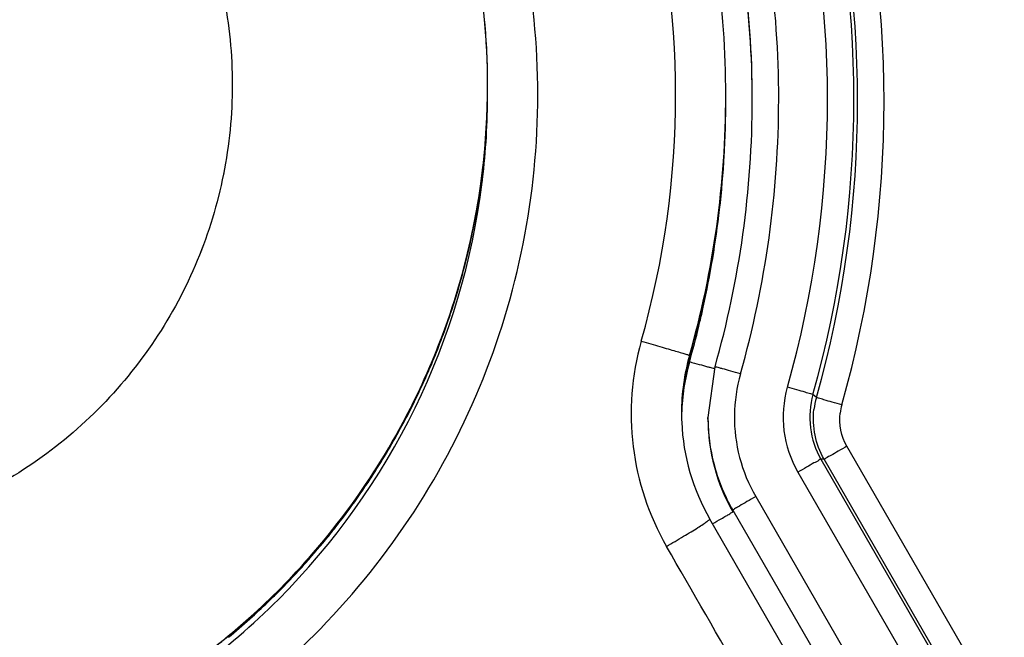
# Model space of a CAD drawing. Units: millimetres. Extents: x -1817 to 228, y -20 to 1725.
# Drawn here: x -798 to -779, y 1504 to 1515 of the extents above; entities that cross this region are included whole.
import ezdxf

# ---------------------------------------------------------------- set-up
doc = ezdxf.new("R2010")
doc.units = ezdxf.units.MM
doc.header["$LTSCALE"] = 65.395
doc.layers.get('0').update_dxf_attribs({"linetype": 'CONTINUOUS'})
for name, color, linetype in [('SP210_001_00_BL20', 7, 'CONTINUOUS'), ('SP980_014_00_BL42', 7, 'CONTINUOUS'), ('VP001_041_02_BL57', 7, 'CONTINUOUS'), ('VP001_041_02_BL58', 7, 'CONTINUOUS')]:
    doc.layers.add(name, color=color, linetype=linetype)

# ---------------------------------------------------------------- blocks, each defined once
blk = doc.blocks.new('TC-9300088_SL')
at = {"layer": 'SP210_001_00_BL20', "color": 7, "linetype": 'Continuous'}
for p, q in [((-69.276, 914.002), (-69.276, 914.033)), ((-69.961, 909.085), (-69.952, 909.115)), ((-66.603, 900.87), (-69.577, 906.023))]:
    blk.add_line(p, q, dxfattribs=at)
at = {"layer": 'SP210_001_00_BL20', "color": 9, "linetype": 'Continuous'}
blk.add_line((-69.961, 909.117), (-69.961, 909.085), dxfattribs=at)
at = {"layer": 'SP210_001_00_BL20', "color": 7, "linetype": 'Continuous'}
for centre, radius, start, end in [((-87.276, 914.033), 18, 359.999, 15.7128), ((-87.28, 914.034), 18.004, 344.149, 359.9963), ((-87.28, 914.003), 18.004, 344.246, 359.9962), ((-66.093, 908.021), 4.02, 164.1844, 179.9597), ((-66.102, 907.991), 4.011, 164.162, 175.0773), ((-66.121, 907.993), 3.991, 175.0881, 178.6332), ((-66.113, 907.993), 4, 178.6325, 179.5562), ((-66.114, 908.024), 3.999, 179.9984, 182.4524), ((-66.111, 907.993), 4.002, 179.5562, 180.0007), ((-66.11, 908.024), 4.003, 182.4518, 209.9872), ((-87.288, 914.067), 13.519, 306.3361, 314.9912)]:
    blk.add_arc(centre, radius, start, end, dxfattribs=at)
at = {"layer": 'SP210_001_00_BL20', "color": 9, "linetype": 'Continuous'}
for centre, radius, start, end in [((-87.275, 914.042), 17.051, 344.1463, 15.8507), ((-87.287, 914.053), 13.511, 353.1515, 359.9956), ((-87.281, 914.053), 13.505, 352.9089, 353.1479), ((-87.275, 914.052), 13.499, 314.9972, 352.9092), ((-87.291, 914.198), 13.516, 345.5837, 350.8919), ((-87.267, 914.192), 13.49, 344.0796, 345.5825), ((-87.255, 914.189), 13.478, 341.9281, 344.079), ((-87.276, 914.195), 13.5, 340.7269, 341.9282), ((-87.294, 914.202), 13.52, 336.669, 340.7263), ((-66.042, 908.01), 5.022, 164.122, 209.8812), ((-87.282, 914.197), 13.506, 335.4426, 336.6686), ((-87.263, 914.188), 13.486, 333.1144, 335.4427), ((-87.27, 914.192), 13.493, 331.4337, 333.1138), ((-87.283, 914.199), 13.508, 326.8168, 331.433), ((-87.266, 914.188), 13.488, 325.6247, 326.8158), ((-87.262, 914.186), 13.484, 322.5581, 325.6237), ((-87.291, 914.208), 13.52, 320.9899, 322.5583), ((-87.298, 914.214), 13.529, 318.22, 320.99), ((-87.279, 914.196), 13.503, 316.3657, 318.22), ((-87.249, 914.168), 13.462, 314.9978, 316.3656), ((-87.247, 914.166), 13.459, 313.8258, 314.9971), ((-87.275, 914.196), 13.5, 311.8392, 313.8255), ((-87.294, 914.217), 13.528, 309.5827, 311.8393), ((-87.276, 914.044), 14.448, 299.3742, 314.9973)]:
    blk.add_arc(centre, radius, start, end, dxfattribs=at)
for points, knots in [([(-77.06, 903.827), (-76.393, 904.495), (-75.186, 905.964), (-73.843, 908.476), (-73.015, 911.203), (-72.735, 914.04), (-73.014, 916.877), (-73.841, 919.606), (-75.185, 922.121), (-76.994, 924.325), (-79.198, 926.134), (-81.713, 927.478), (-84.442, 928.305), (-87.279, 928.584), (-90.116, 928.304), (-92.843, 927.476), (-95.355, 926.133), (-96.824, 924.926), (-97.492, 924.259)], [0, 0, 0, 0, 0.062467, 0.124941, 0.187424, 0.24992, 0.312433, 0.374955, 0.437478, 0.500001, 0.562525, 0.62505, 0.687572, 0.750083, 0.812578, 0.87506, 0.937533, 1, 1, 1, 1]), ([(-70.872, 909.384), (-70.812, 909.367), (-70.695, 909.334), (-70.525, 909.285), (-70.369, 909.24), (-70.233, 909.2), (-70.135, 909.171), (-70.069, 909.152), (-70.032, 909.14), (-70.003, 909.131), (-69.979, 909.125), (-69.97, 909.119), (-69.961, 909.118), (-69.961, 909.117)], [0, 0, 0, 0, 0.19721, 0.385801, 0.558418, 0.709081, 0.83246, 0.882436, 0.924021, 0.95682, 0.980512, 0.99494, 1, 1, 1, 1]), ([(-70.396, 905.508), (-70.288, 905.571), (-70.133, 905.662), (-69.937, 905.781), (-69.814, 905.857), (-69.714, 905.92), (-69.647, 905.965), (-69.609, 905.992), (-69.59, 906.007), (-69.581, 906.015), (-69.576, 906.022), (-69.577, 906.023)], [0, 0, 0, 0, 0.38521, 0.557986, 0.708857, 0.832341, 0.923796, 0.956463, 0.979997, 0.99434, 1, 1, 1, 1])]:
    blk.add_open_spline(points, degree=3, knots=knots, dxfattribs=at)
blk.add_open_spline([(-67.426, 900.349), (-68.417, 902.069), (-69.407, 903.789), (-70.396, 905.508)], degree=3, dxfattribs=at)
at = {"layer": 'SP980_014_00_BL42', "color": 7, "linetype": 'Continuous'}
for p, q in [((-69.48, 908.901), (-69.613, 907.945)), ((-69.613, 907.91), (-69.613, 907.945)), ((-69.144, 906.195), (-66.17, 901.044))]:
    blk.add_line(p, q, dxfattribs=at)
at = {"layer": 'SP980_014_00_BL42', "color": 9, "linetype": 'Continuous'}
for p, q in [((-67.564, 908.322), (-67.631, 908.376)), ((-64.013, 902.25), (-66.986, 907.401)), ((-67.48, 907.155), (-64.506, 902.005)), ((-67.419, 907.155), (-67.48, 907.155)), ((-64.446, 902.005), (-67.419, 907.155)), ((-67.913, 906.91), (-64.939, 901.759)), ((-68.711, 906.449), (-65.737, 901.298))]:
    blk.add_line(p, q, dxfattribs=at)
for centre, radius, start, end in [((-87.273, 913.954), 20.418, 344.1451, 15.8518), ((-87.273, 913.919), 20.488, 344.1452, 15.8518), ((-87.272, 913.915), 20.987, 344.1446, 15.8524), ((-87.272, 913.958), 19.918, 344.1446, 15.8524), ((-87.364, 913.946), 19.089, 0.0238, 15.814), ((-87.269, 913.915), 17.993, 356.7441, 0.2778), ((-87.365, 913.971), 19.089, 344.1833, 359.9464), ((-87.247, 913.914), 17.971, 353.4766, 356.743), ((-87.329, 913.924), 18.053, 347.5412, 353.4736), ((-87.291, 913.916), 18.015, 346.6444, 347.5401), ((-87.236, 913.903), 17.958, 344.4219, 346.6452), ((-87.176, 913.887), 17.896, 344.1464, 344.4208), ((-66.092, 907.902), 4.02, 164.1874, 178.3872), ((-66.097, 907.947), 3.016, 164.1903, 179.3846), ((-66.113, 907.949), 2.079, 164.1473, 209.9986), ((-66.111, 907.905), 1.01, 164.1544, 173.0649), ((-66.128, 907.904), 3.984, 178.4008, 179.4097), ((-66.106, 907.95), 3.007, 179.4416, 194.6547), ((-66.098, 907.955), 3.016, 194.7127, 209.9554), ((-97.558, 954.403), 55.991, 300.0445, 300.2389)]:
    blk.add_arc(centre, radius, start, end, dxfattribs=at)
at = {"layer": 'SP980_014_00_BL42', "color": 7, "linetype": 'Continuous'}
for centre, radius, start, end in [((-87.362, 913.942), 18.587, 0.0368, 15.8135), ((-87.362, 913.907), 18.587, 0.0368, 15.8135), ((-87.362, 913.966), 18.587, 344.1835, 359.9602), ((-66.11, 907.909), 1.511, 164.1545, 173.0687), ((-66.106, 907.945), 3.507, 180.0134, 194.6869), ((-66.094, 907.952), 3.52, 194.7427, 208.8104), ((-66.144, 907.926), 3.464, 208.8389, 209.9989)]:
    blk.add_arc(centre, radius, start, end, dxfattribs=at)
at = {"layer": 'SP980_014_00_BL42', "color": 9, "linetype": 'Continuous'}
for points, knots in [([(-69.961, 908.998), (-69.899, 908.98), (-69.786, 908.949), (-69.652, 908.91), (-69.567, 908.889), (-69.519, 908.873), (-69.499, 908.874), (-69.48, 908.862), (-69.48, 908.866)], [0, 0, 0, 0, 0.382872, 0.708111, 0.832349, 0.924352, 0.980925, 1, 1, 1, 1]), ([(-68.999, 908.768), (-69.06, 908.786), (-69.173, 908.817), (-69.308, 908.856), (-69.392, 908.877), (-69.44, 908.893), (-69.46, 908.892), (-69.48, 908.904), (-69.48, 908.901)], [0, 0, 0, 0, 0.382872, 0.708111, 0.832349, 0.924352, 0.980925, 1, 1, 1, 1]), ([(-67.631, 908.376), (-67.642, 908.384), (-67.695, 908.39), (-67.79, 908.427), (-67.94, 908.466), (-68.052, 908.499), (-68.112, 908.517)], [0, 0, 0, 0, 0.081988, 0.299906, 0.622512, 1, 1, 1, 1]), ([(-67.083, 908.181), (-67.144, 908.198), (-67.255, 908.231), (-67.405, 908.27), (-67.5, 908.307), (-67.553, 908.313), (-67.564, 908.322)], [0, 0, 0, 0, 0.377488, 0.700094, 0.918012, 1, 1, 1, 1]), ([(-66.986, 907.401), (-67.041, 907.369), (-67.142, 907.313), (-67.273, 907.231), (-67.366, 907.192), (-67.406, 907.155), (-67.419, 907.155)], [0, 0, 0, 0, 0.379501, 0.702822, 0.920028, 1, 1, 1, 1]), ([(-67.48, 907.155), (-67.493, 907.155), (-67.533, 907.118), (-67.626, 907.079), (-67.757, 906.998), (-67.858, 906.941), (-67.913, 906.91)], [0, 0, 0, 0, 0.079972, 0.297178, 0.620499, 1, 1, 1, 1]), ([(-68.711, 906.449), (-68.766, 906.417), (-68.868, 906.358), (-68.989, 906.288), (-69.065, 906.241), (-69.108, 906.219), (-69.127, 906.202), (-69.144, 906.198), (-69.144, 906.195)], [0, 0, 0, 0, 0.380823, 0.705339, 0.829762, 0.922313, 0.979766, 1, 1, 1, 1]), ([(-69.36, 906.031), (-69.33, 906.048), (-69.279, 906.08), (-69.206, 906.117), (-69.174, 906.148), (-69.144, 906.154), (-69.144, 906.16)], [0, 0, 0, 0, 0.412603, 0.729635, 0.929538, 1, 1, 1, 1])]:
    blk.add_open_spline(points, degree=3, knots=knots, dxfattribs=at)
for points in [[(-67.631, 908.376), (-67.743, 907.981), (-67.685, 907.51), (-67.48, 907.155)], [(-66.986, 907.401), (-67.093, 907.585), (-67.14, 907.815), (-67.114, 908.027)]]:
    blk.add_open_spline(points, degree=3, dxfattribs=at)
at = {"layer": 'SP980_014_00_BL42', "color": 7, "linetype": 'Continuous'}
for points in [[(-67.419, 907.155), (-67.578, 907.431), (-67.649, 907.775), (-67.61, 908.091)], [(-69.613, 907.91), (-69.613, 907.306), (-69.446, 906.683), (-69.144, 906.16)]]:
    blk.add_open_spline(points, degree=3, dxfattribs=at)
at = {"layer": 'VP001_041_02_BL57', "color": 7, "linetype": 'Continuous'}
blk.add_line((-73.776, 914.211), (-73.776, 914.22), dxfattribs=at)
for points, knots in [([(-73.776, 914.22), (-73.776, 915.086), (-73.944, 916.823), (-74.689, 919.328), (-75.9, 921.644), (-77.533, 923.686), (-79.527, 925.377), (-81.808, 926.655), (-84.29, 927.472), (-86.021, 927.689), (-86.887, 927.714)], [0, 0, 0, 0, 0.125, 0.249996, 0.374994, 0.499994, 0.624994, 0.749996, 0.874998, 1, 1, 1, 1]), ([(-95.951, 914.229), (-95.951, 914.796), (-95.839, 915.933), (-95.342, 917.57), (-94.535, 919.08), (-93.449, 920.403), (-92.126, 921.489), (-90.617, 922.295), (-88.979, 922.792), (-87.276, 922.96), (-85.572, 922.792), (-83.935, 922.295), (-82.425, 921.488), (-81.102, 920.402), (-80.016, 919.079), (-79.21, 917.57), (-78.713, 915.933), (-78.601, 914.796), (-78.601, 914.229)], [0, 0, 0, 0, 0.062501, 0.124998, 0.187497, 0.249997, 0.312497, 0.374998, 0.437499, 0.5, 0.562501, 0.625002, 0.687503, 0.750003, 0.812503, 0.875002, 0.937499, 1, 1, 1, 1]), ([(-98.267, 906.382), (-97.856, 905.806), (-96.941, 904.715), (-95.329, 903.316), (-93.518, 902.188), (-91.552, 901.357), (-89.481, 900.845), (-87.354, 900.665), (-85.226, 900.821), (-83.148, 901.309), (-81.173, 902.116), (-79.349, 903.224), (-77.721, 904.604), (-76.331, 906.223), (-75.211, 908.04), (-74.391, 910.01), (-73.889, 912.084), (-73.776, 913.503), (-73.776, 914.211)], [0, 0, 0, 0, 0.062501, 0.124999, 0.1875, 0.25, 0.312501, 0.375002, 0.437503, 0.500004, 0.562505, 0.625005, 0.687505, 0.750004, 0.812504, 0.875003, 0.9375, 1, 1, 1, 1]), ([(-78.601, 914.229), (-78.601, 913.662), (-78.713, 912.525), (-79.21, 910.888), (-80.017, 909.379), (-81.102, 908.056), (-82.425, 906.97), (-83.935, 906.163), (-85.573, 905.666), (-87.276, 905.499), (-88.979, 905.666), (-90.617, 906.163), (-92.127, 906.97), (-93.45, 908.056), (-94.536, 909.379), (-95.342, 910.888), (-95.839, 912.526), (-95.951, 913.663), (-95.951, 914.229)], [0, 0, 0, 0, 0.062501, 0.124998, 0.187497, 0.249997, 0.312497, 0.374998, 0.437499, 0.5, 0.562501, 0.625002, 0.687503, 0.750003, 0.812503, 0.875002, 0.937499, 1, 1, 1, 1])]:
    blk.add_open_spline(points, degree=3, knots=knots, dxfattribs=at)
at = {"layer": 'VP001_041_02_BL58', "color": 7, "linetype": 'Continuous'}
blk.add_line((-73.776, 914.211), (-73.776, 914.22), dxfattribs=at)
blk.add_arc((-87.279, 914.22), 13.503, 359.9992, 5.2591, dxfattribs=at)
for points, knots in [([(-87.276, 922.904), (-86.709, 922.904), (-85.572, 922.792), (-83.935, 922.295), (-82.425, 921.488), (-81.102, 920.402), (-80.016, 919.079), (-79.21, 917.57), (-78.713, 915.932), (-78.545, 914.229), (-78.713, 912.526), (-79.21, 910.888), (-80.017, 909.379), (-81.102, 908.056), (-82.425, 906.97), (-83.935, 906.163), (-85.572, 905.666), (-86.709, 905.555), (-87.276, 905.555)], [0, 0, 0, 0, 0.062503, 0.125002, 0.187503, 0.250003, 0.312503, 0.375002, 0.437501, 0.5, 0.562499, 0.624998, 0.687497, 0.749997, 0.812497, 0.874998, 0.937497, 1, 1, 1, 1]), ([(-79.438, 903.23), (-78.569, 903.849), (-76.973, 905.301), (-75.163, 907.976), (-74.033, 911.002), (-73.777, 913.144), (-73.776, 914.211)], [0, 0, 0, 0, 0.250004, 0.500004, 0.750002, 1, 1, 1, 1])]:
    blk.add_open_spline(points, degree=3, knots=knots, dxfattribs=at)

msp = doc.modelspace()

# ---------------------------------------------------------------- block references
msp.add_blockref('TC-9300088_SL', (-714.976, 599.856))

doc.saveas('drawing.dxf')
